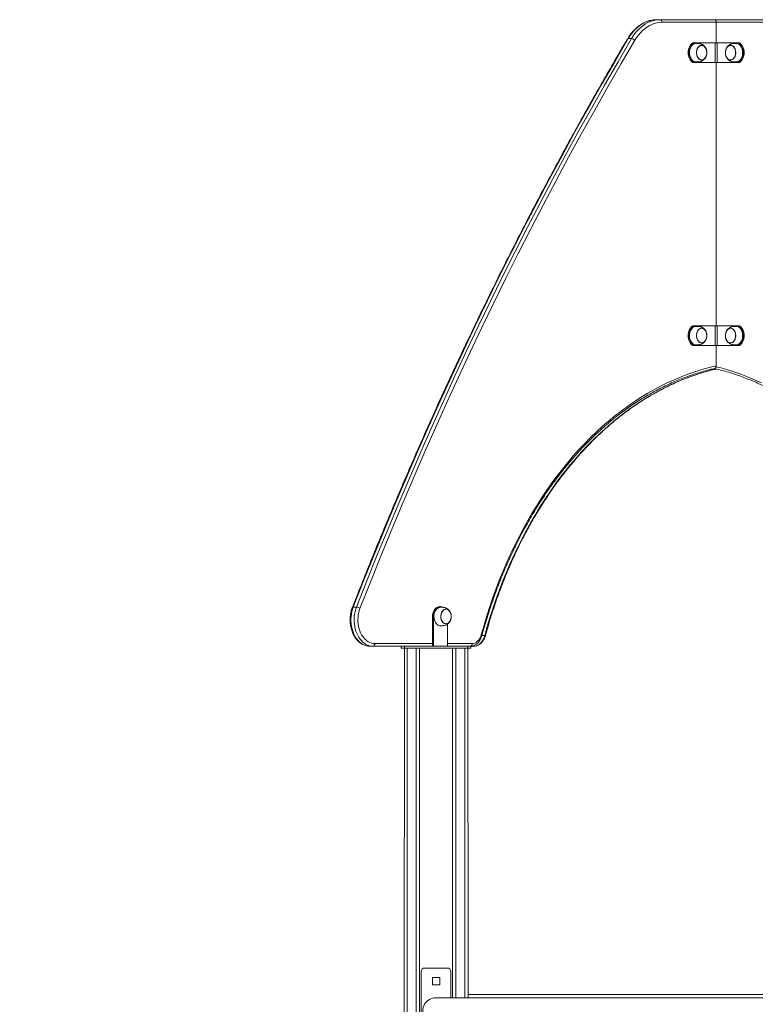
# Model space of a CAD drawing. Units: millimetres. Extents: x 2342 to 20776, y 9948 to 25570.
# Drawn here: x 11353 to 12469, y 23977 to 25470 of the extents above; entities that cross this region are included whole.
import ezdxf

# ---------------------------------------------------------------- set-up
doc = ezdxf.new("R2010")
doc.units = ezdxf.units.MM
doc.header["$PDSIZE"] = -1
doc.layers.get('0').update_dxf_attribs({"color": 1})
doc.layers.add('TIPTAP', color=6, linetype='Continuous')
doc.layers.add('TIPTAP_DIM', color=9, linetype='Continuous')
doc.dimstyles.new('0000000033060158', dxfattribs={"dimscale": 100, "dimtxt": 1, "dimasz": 1, "dimexe": 1, "dimexo": 1, "dimgap": 1, "dimtad": 1, "dimdec": 0, "dimtxsty": 'Standard', "dimblk": 'OBLIQUE', "dimcen": 2.5, "dimdle": 1, "dimadec": 0, "dimazin": 0, "dimtfac": 1, "dimtdec": 0, "dimtmove": 0, "dimatfit": 3, "dimldrblk": 'OBLIQUE', "dimfxl": 0, "dimarcsym": 0})

# ---------------------------------------------------------------- blocks, each defined once
blk = doc.blocks.new('LM217-1_front')
at = {"layer": 'TIPTAP', "lineweight": 15}
for p, q in [((1887, 3803), (1891.9, 3803)), ((1891.9, 3803), (1974, 3803)), ((1976.8, 3799), (1894.7, 3799)), ((1974, 3803), (1974.4, 3803)), ((1974.2, 3803), (1974.4, 3803)), ((1974.4, 3803), (1974.2, 3803)), ((1974.4, 3803), (2056.5, 3803)), ((1976.8, 3768), (1976.8, 3799)), ((2053.7, 3799), (1976.8, 3799)), ((1848.5, 3774.3), (1843.5, 3774.3)), ((1941.5, 3768), (1942.9, 3768)), ((1942.9, 3768), (1975.4, 3768)), ((1975.4, 3738), (1975.4, 3768)), ((1975.4, 3768), (1978.3, 3768)), ((1978.3, 3738), (1978.3, 3768)), ((1978.3, 3768), (2010.8, 3768)), ((2010.8, 3768), (2012.2, 3768)), ((1942.9, 3738), (1941.5, 3738)), ((1942.9, 3738), (1975.4, 3738)), ((1975.4, 3738), (1978.3, 3738)), ((1976.8, 3339), (1976.8, 3738)), ((1978.3, 3738), (2010.8, 3738)), ((2012.2, 3738), (2010.8, 3738)), ((1941.5, 3339), (1942.9, 3339)), ((1942.9, 3339), (1975.4, 3339)), ((1975.4, 3309), (1975.4, 3339)), ((1975.4, 3339), (1978.3, 3339)), ((1978.3, 3309), (1978.3, 3339)), ((1978.3, 3339), (2010.8, 3339)), ((2010.8, 3339), (2012.2, 3339)), ((1942.9, 3309), (1941.5, 3309)), ((1942.9, 3309), (1975.4, 3309)), ((1975.4, 3309), (1978.3, 3309)), ((1976.8, 3278.1), (1976.8, 3309)), ((1978.3, 3309), (2010.8, 3309)), ((2012.2, 3309), (2010.8, 3309)), ((1426.3, 2912.4), (1431.2, 2912.4)), ((1557.2, 2913), (1558.6, 2913)), ((1546.5, 2898), (1546.5, 2853)), ((1548, 2898), (1546.5, 2898)), ((1548, 2898), (1548, 2853)), ((1569.2, 2886.4), (1569.2, 2853)), ((1621.6, 2869.4), (1625.7, 2869)), ((1456, 2853), (1451, 2853)), ((1503.8, 2853), (1456, 2853)), ((1458.8, 2857), (1546.5, 2857)), ((1498.8, 2850), (1498.8, 2853)), ((1503.8, 2853), (1503.8, 2850)), ((1503.8, 2853), (1599.9, 2853)), ((1569.2, 2857), (1606.8, 2857)), ((1599.9, 2850), (1599.9, 2853)), ((1599.9, 2853), (1604.8, 2853)), ((1604.8, 2853), (1604.3, 2853)), ((1604.8, 2853), (1604.8, 2850)), ((1609.2, 2853), (1604.8, 2853)), ((1503.8, 2850), (1498.8, 2850)), ((1502.8, 50), (1503.8, 2850)), ((1503.8, 2850), (1599.9, 2850)), ((1507.9, 2850), (1507.9, 50)), ((1521.8, 50), (1521.8, 2850)), ((1526.8, 2850), (1526.8, 50)), ((1576.9, 2320), (1576.9, 2850)), ((1581.8, 2850), (1581.8, 2320)), ((1595.8, 2320), (1595.8, 2850)), ((1604.8, 2850), (1599.9, 2850)), ((1599.9, 2850), (1600.8, 2320)), ((1529.3, 2240), (1529.3, 2360)), ((1534.3, 2365), (1569.3, 2365)), ((1574.3, 2360), (1574.3, 2320)), ((1557.4, 2350.5), (1546.3, 2350.5)), ((1546.3, 2350.5), (1546.3, 2339.5)), ((1557.4, 2339.5), (1557.4, 2350.5)), ((1546.3, 2339.5), (1557.4, 2339.5)), ((2401.8, 2320), (1551.8, 2320)), ((2352.9, 2325), (1600.8, 2325))]:
    blk.add_line(p, q, dxfattribs=at)
at = {"layer": 'TIPTAP', "lineweight": 15, "flags": 128}
for points in [[(1887, 3803), (1883.1, 3802.8), (1879.4, 3802.3), (1875.6, 3801.4), (1871.9, 3800.1), (1868.3, 3798.5), (1864.7, 3796.6), (1861.3, 3794.3), (1857.9, 3791.7), (1854.7, 3788.8), (1851.7, 3785.5), (1848.8, 3782), (1846.1, 3778.3), (1843.5, 3774.3)], [(1848.5, 3774.3), (1851, 3778.3), (1853.7, 3782), (1856.6, 3785.5), (1859.7, 3788.8), (1862.9, 3791.7), (1866.2, 3794.3), (1869.7, 3796.6), (1873.2, 3798.5), (1876.9, 3800.1), (1880.6, 3801.4), (1884.3, 3802.3), (1888.1, 3802.8), (1891.9, 3803)], [(1894.7, 3799), (1890.8, 3798.8), (1886.9, 3798.2), (1883.1, 3797.2), (1879.3, 3795.8), (1875.6, 3794), (1872, 3791.8), (1868.5, 3789.3), (1865.1, 3786.4), (1861.9, 3783.2), (1858.9, 3779.7), (1856.1, 3775.8), (1853.5, 3771.7)], [(1843.5, 3774.3), (1823, 3739.2), (1802.7, 3703.9), (1782.6, 3668.4), (1762.7, 3632.7), (1743.1, 3596.7), (1723.6, 3560.5), (1704.4, 3524), (1685.3, 3487.4), (1666.5, 3450.5), (1647.9, 3413.4), (1629.5, 3376.1), (1611.3, 3338.6), (1593.4, 3300.8), (1575.7, 3262.9), (1558.2, 3224.7), (1540.9, 3186.4), (1523.8, 3147.8), (1507, 3109), (1490.4, 3070.1), (1474, 3030.9), (1457.9, 2991.6), (1442, 2952.1), (1426.3, 2912.4)], [(1431.2, 2912.4), (1446.9, 2952.1), (1462.8, 2991.6), (1479, 3030.9), (1495.3, 3070.1), (1511.9, 3109), (1528.8, 3147.8), (1545.8, 3186.4), (1563.1, 3224.7), (1580.6, 3262.9), (1598.3, 3300.8), (1616.3, 3338.6), (1634.5, 3376.1), (1652.8, 3413.4), (1671.4, 3450.5), (1690.3, 3487.4), (1709.3, 3524), (1728.6, 3560.5), (1748, 3596.7), (1767.7, 3632.7), (1787.6, 3668.4), (1807.7, 3703.9), (1828, 3739.2), (1848.5, 3774.3)], [(1853.5, 3771.7), (1833, 3736.7), (1812.7, 3701.4), (1792.6, 3665.9), (1772.8, 3630.2), (1753.1, 3594.3), (1733.6, 3558.1), (1714.4, 3521.7), (1695.4, 3485), (1676.6, 3448.2), (1658, 3411.1), (1639.6, 3373.8), (1621.5, 3336.3), (1603.5, 3298.6), (1585.8, 3260.7), (1568.3, 3222.5), (1551, 3184.2), (1534, 3145.7), (1517.2, 3107), (1500.6, 3068), (1484.2, 3028.9), (1468.1, 2989.6), (1452.2, 2950.1), (1436.5, 2910.4)], [(1941.5, 3768), (1940, 3766.9), (1938.6, 3765.5), (1937.4, 3763.9), (1936.4, 3762), (1935.5, 3759.9), (1934.9, 3757.7), (1934.5, 3755.4), (1934.4, 3753), (1934.5, 3750.6), (1934.9, 3748.3), (1935.5, 3746.1), (1936.4, 3744), (1937.4, 3742.1), (1938.6, 3740.5), (1940, 3739.1), (1941.5, 3738)], [(1942.9, 3768), (1941.4, 3766.9), (1940, 3765.5), (1938.8, 3763.9), (1937.8, 3762), (1936.9, 3759.9), (1936.3, 3757.7), (1936, 3755.4), (1935.8, 3753), (1936, 3750.6), (1936.3, 3748.3), (1936.9, 3746.1), (1937.8, 3744), (1938.8, 3742.1), (1940, 3740.5), (1941.4, 3739.1), (1942.9, 3738)], [(1946.4, 3739), (1945, 3739.1), (1943.5, 3739.6), (1942, 3740.5), (1940.6, 3741.7), (1939.4, 3743.1), (1938.4, 3744.9), (1937.6, 3746.8), (1937, 3748.9), (1936.6, 3751.1), (1936.5, 3753.3), (1936.7, 3755.6), (1937.1, 3757.7), (1937.8, 3759.8), (1938.7, 3761.7), (1939.8, 3763.3), (1941, 3764.7), (1942.4, 3765.8), (1943.9, 3766.5), (1945.5, 3766.9), (1946.4, 3767)], [(1955.4, 3764.2), (1956.8, 3763.9), (1958.2, 3763.2), (1959.4, 3762.2), (1960.5, 3760.9), (1961.4, 3759.4), (1962.1, 3757.7), (1962.6, 3755.8), (1962.8, 3753.8), (1962.8, 3751.8), (1962.5, 3749.8), (1962, 3747.9), (1961.2, 3746.2), (1960.3, 3744.8), (1959.2, 3743.5), (1957.9, 3742.6), (1956.5, 3742), (1955.1, 3741.8), (1953.7, 3741.9), (1952.3, 3742.4), (1951, 3743.2), (1949.9, 3744.4), (1948.9, 3745.8), (1948.1, 3747.4), (1947.5, 3749.3), (1947.1, 3751.2), (1947, 3753.2), (1947.2, 3755.2), (1947.6, 3757.1), (1948.2, 3758.9), (1949.1, 3760.5), (1950.1, 3761.9), (1951.3, 3763), (1952.6, 3763.7), (1954, 3764.1), (1955.4, 3764.2)], [(1950.5, 3762), (1949.4, 3760.8), (1948.5, 3759.2), (1947.8, 3757.5), (1947.4, 3755.7), (1947.2, 3753.7), (1947.2, 3751.7), (1947.5, 3749.8), (1948, 3748), (1948.8, 3746.3), (1949.7, 3744.9), (1950.8, 3743.7), (1952.1, 3742.8), (1953.4, 3742.2), (1954.8, 3742), (1956.2, 3742.1), (1957.5, 3742.6), (1958.8, 3743.4), (1959.9, 3744.6), (1960.9, 3746), (1961.7, 3747.6), (1962.3, 3749.4), (1962.6, 3751.3), (1962.7, 3753.3), (1962.5, 3755.2), (1962.1, 3757.1), (1961.5, 3758.9), (1960.7, 3760.4), (1959.6, 3761.8), (1958.4, 3762.8), (1957.1, 3763.5), (1955.8, 3763.9), (1954.4, 3764), (1953, 3763.7), (1951.7, 3763), (1950.5, 3762)], [(1954.4, 3742), (1955.8, 3742.1), (1957.2, 3742.5), (1958.5, 3743.2), (1959.7, 3744.3), (1960.7, 3745.6), (1961.5, 3747.2), (1962.2, 3748.9), (1962.6, 3750.8), (1962.7, 3752.8), (1962.6, 3754.8), (1962.3, 3756.7), (1961.7, 3758.5), (1960.9, 3760.1), (1959.9, 3761.5), (1958.7, 3762.6), (1957.5, 3763.4), (1956.1, 3763.9), (1954.7, 3764), (1953.3, 3763.8), (1952, 3763.2), (1950.8, 3762.3), (1949.7, 3761.1), (1948.7, 3759.6), (1948, 3758), (1947.5, 3756.1), (1947.2, 3754.2), (1947.2, 3752.2), (1947.4, 3750.3), (1947.9, 3748.4), (1948.5, 3746.7), (1949.4, 3745.2), (1950.5, 3743.9), (1951.7, 3743), (1953.1, 3742.3), (1954.4, 3742)], [(1998.8, 3741.8), (1997.4, 3742), (1996, 3742.5), (1994.7, 3743.4), (1993.6, 3744.6), (1992.6, 3746), (1991.8, 3747.7), (1991.2, 3749.5), (1990.9, 3751.5), (1990.9, 3753.5), (1991, 3755.5), (1991.5, 3757.4), (1992.2, 3759.2), (1993, 3760.7), (1994.1, 3762.1), (1995.3, 3763.1), (1996.7, 3763.8), (1998.1, 3764.2), (1999.5, 3764.2), (2000.9, 3763.8), (2002.2, 3763.1), (2003.4, 3762.1), (2004.5, 3760.7), (2005.4, 3759.2), (2006.1, 3757.4), (2006.5, 3755.5), (2006.7, 3753.5), (2006.6, 3751.5), (2006.3, 3749.5), (2005.7, 3747.7), (2005, 3746), (2004, 3744.6), (2002.8, 3743.4), (2001.6, 3742.5), (2000.2, 3742), (1998.8, 3741.8)], [(1998.8, 3764), (1998.2, 3764), (1996.8, 3763.6), (1995.5, 3763), (1994.3, 3762), (1993.2, 3760.7), (1992.3, 3759.2), (1991.7, 3757.4), (1991.2, 3755.6), (1991, 3753.6), (1991.1, 3751.6), (1991.3, 3749.7), (1991.9, 3747.9), (1992.6, 3746.2), (1993.6, 3744.8), (1994.7, 3743.6), (1996, 3742.7), (1997.3, 3742.2), (1998.7, 3742), (1998.8, 3741.8)], [(1998.8, 3764), (1997.4, 3763.8), (1996, 3763.3), (1994.8, 3762.4), (1993.7, 3761.3), (1992.7, 3759.9), (1991.9, 3758.2), (1991.4, 3756.4), (1991.1, 3754.5), (1991, 3752.5), (1991.2, 3750.6), (1991.6, 3748.7), (1992.3, 3746.9), (1993.1, 3745.4), (1994.2, 3744.1), (1995.4, 3743.1), (1996.7, 3742.4), (1998.1, 3742), (1999.5, 3742), (2000.8, 3742.4), (2002.1, 3743.1), (2003.3, 3744.1), (2004.4, 3745.4), (2005.3, 3746.9), (2005.9, 3748.7), (2006.4, 3750.6), (2006.5, 3752.5), (2006.5, 3754.5), (2006.2, 3756.4), (2005.6, 3758.2), (2004.9, 3759.9), (2003.9, 3761.3), (2002.8, 3762.4), (2001.5, 3763.3), (2000.2, 3763.8), (1998.8, 3764)], [(2007.3, 3767), (2008.1, 3767), (2009.6, 3766.6), (2011.1, 3765.9), (2012.5, 3764.8), (2013.8, 3763.5), (2014.9, 3761.9), (2015.8, 3760), (2016.5, 3758), (2017, 3755.8), (2017.1, 3753.6), (2017.1, 3751.3), (2016.8, 3749.1), (2016.2, 3747), (2015.4, 3745), (2014.4, 3743.3), (2013.2, 3741.8), (2011.9, 3740.6), (2010.4, 3739.7), (2008.8, 3739.2), (2007.3, 3739)], [(2010.8, 3738), (2012.3, 3739.1), (2013.7, 3740.5), (2014.9, 3742.1), (2015.9, 3744), (2016.8, 3746.1), (2017.4, 3748.3), (2017.7, 3750.6), (2017.9, 3753), (2017.7, 3755.4), (2017.4, 3757.7), (2016.8, 3759.9), (2015.9, 3762), (2014.9, 3763.9), (2013.7, 3765.5), (2012.3, 3766.9), (2010.8, 3768)], [(2012.2, 3738), (2013.7, 3739.1), (2015.1, 3740.5), (2016.3, 3742.1), (2017.3, 3744), (2018.2, 3746.1), (2018.8, 3748.3), (2019.2, 3750.6), (2019.3, 3753), (2019.2, 3755.4), (2018.8, 3757.7), (2018.2, 3759.9), (2017.3, 3762), (2016.3, 3763.9), (2015.1, 3765.5), (2013.7, 3766.9), (2012.2, 3768)], [(1941.5, 3339), (1940, 3337.9), (1938.6, 3336.5), (1937.4, 3334.9), (1936.4, 3333), (1935.5, 3330.9), (1934.9, 3328.7), (1934.5, 3326.4), (1934.4, 3324), (1934.5, 3321.6), (1934.9, 3319.3), (1935.5, 3317.1), (1936.4, 3315), (1937.4, 3313.1), (1938.6, 3311.5), (1940, 3310.1), (1941.5, 3309)], [(1942.9, 3339), (1941.4, 3337.9), (1940, 3336.5), (1938.8, 3334.9), (1937.8, 3333), (1936.9, 3330.9), (1936.3, 3328.7), (1936, 3326.4), (1935.8, 3324), (1936, 3321.6), (1936.3, 3319.3), (1936.9, 3317.1), (1937.8, 3315), (1938.8, 3313.1), (1940, 3311.5), (1941.4, 3310.1), (1942.9, 3309)], [(1946.4, 3310), (1945.6, 3310.1), (1944, 3310.4), (1942.5, 3311.2), (1941.1, 3312.2), (1939.8, 3313.6), (1938.7, 3315.3), (1937.8, 3317.1), (1937.2, 3319.2), (1936.7, 3321.3), (1936.5, 3323.6), (1936.6, 3325.8), (1937, 3328), (1937.5, 3330.1), (1938.4, 3332.1), (1939.4, 3333.8), (1940.6, 3335.3), (1941.9, 3336.5), (1943.4, 3337.3), (1945, 3337.8), (1946.4, 3338)], [(1958, 3313.7), (1956.6, 3313.1), (1955.2, 3312.8), (1953.8, 3312.9), (1952.4, 3313.4), (1951.1, 3314.2), (1949.9, 3315.3), (1948.9, 3316.7), (1948.1, 3318.4), (1947.5, 3320.2), (1947.1, 3322.1), (1947, 3324.1), (1947.2, 3326.1), (1947.5, 3328), (1948.2, 3329.8), (1949, 3331.5), (1950.1, 3332.8), (1951.3, 3333.9), (1952.6, 3334.7), (1954, 3335.1), (1955.4, 3335.2), (1956.8, 3334.9), (1958.1, 3334.3), (1959.4, 3333.3), (1960.5, 3332), (1961.4, 3330.5), (1962.1, 3328.7), (1962.6, 3326.9), (1962.8, 3324.9), (1962.8, 3322.9), (1962.5, 3320.9), (1962, 3319), (1961.3, 3317.3), (1960.3, 3315.8), (1959.2, 3314.6), (1958, 3313.7)], [(1952, 3334.2), (1950.7, 3333.2), (1949.6, 3332), (1948.7, 3330.6), (1948, 3328.9), (1947.5, 3327), (1947.2, 3325.1), (1947.2, 3323.1), (1947.4, 3321.2), (1947.9, 3319.3), (1948.6, 3317.6), (1949.5, 3316.1), (1950.6, 3314.9), (1951.8, 3313.9), (1953.1, 3313.3), (1954.5, 3313), (1955.9, 3313.1), (1957.3, 3313.5), (1958.5, 3314.3), (1959.7, 3315.3), (1960.7, 3316.7), (1961.6, 3318.3), (1962.2, 3320), (1962.6, 3321.9), (1962.7, 3323.9), (1962.6, 3325.8), (1962.2, 3327.8), (1961.6, 3329.5), (1960.8, 3331.1), (1959.8, 3332.5), (1958.7, 3333.6), (1957.4, 3334.4), (1956.1, 3334.9), (1954.7, 3335), (1953.3, 3334.7), (1952, 3334.2)], [(1961.7, 3318.7), (1962.3, 3320.5), (1962.6, 3322.4), (1962.7, 3324.4), (1962.5, 3326.3), (1962.1, 3328.2), (1961.5, 3330), (1960.6, 3331.5), (1959.6, 3332.8), (1958.4, 3333.9), (1957.1, 3334.6), (1955.7, 3334.9), (1954.9, 3335)], [(1998.8, 3312.8), (1997.4, 3313), (1996, 3313.5), (1994.7, 3314.4), (1993.6, 3315.6), (1992.6, 3317), (1991.8, 3318.7), (1991.2, 3320.5), (1990.9, 3322.5), (1990.9, 3324.5), (1991, 3326.5), (1991.5, 3328.4), (1992.2, 3330.2), (1993, 3331.7), (1994.1, 3333.1), (1995.3, 3334.1), (1996.7, 3334.8), (1998.1, 3335.2), (1999.5, 3335.2), (2000.9, 3334.8), (2002.2, 3334.1), (2003.4, 3333.1), (2004.5, 3331.7), (2005.4, 3330.2), (2006.1, 3328.4), (2006.5, 3326.5), (2006.7, 3324.5), (2006.6, 3322.5), (2006.3, 3320.5), (2005.7, 3318.7), (2005, 3317), (2004, 3315.6), (2002.8, 3314.4), (2001.6, 3313.5), (2000.2, 3313), (1998.8, 3312.8)], [(1998.8, 3335), (1998.2, 3335), (1996.8, 3334.6), (1995.5, 3334), (1994.3, 3333), (1993.2, 3331.7), (1992.3, 3330.2), (1991.7, 3328.4), (1991.2, 3326.6), (1991, 3324.6), (1991.1, 3322.6), (1991.3, 3320.7), (1991.9, 3318.9), (1992.6, 3317.2), (1993.6, 3315.8), (1994.7, 3314.6), (1996, 3313.7), (1997.3, 3313.2), (1998.7, 3313), (1998.8, 3312.8)], [(1998.8, 3335), (1997.4, 3334.8), (1996, 3334.3), (1994.8, 3333.4), (1993.7, 3332.3), (1992.7, 3330.9), (1991.9, 3329.2), (1991.4, 3327.4), (1991.1, 3325.5), (1991, 3323.5), (1991.2, 3321.6), (1991.6, 3319.7), (1992.3, 3317.9), (1993.1, 3316.4), (1994.2, 3315.1), (1995.4, 3314.1), (1996.7, 3313.4), (1998.1, 3313), (1999.5, 3313), (2000.8, 3313.4), (2002.1, 3314.1), (2003.3, 3315.1), (2004.4, 3316.4), (2005.3, 3317.9), (2005.9, 3319.7), (2006.4, 3321.6), (2006.5, 3323.5), (2006.5, 3325.5), (2006.2, 3327.4), (2005.6, 3329.2), (2004.9, 3330.9), (2003.9, 3332.3), (2002.8, 3333.4), (2001.5, 3334.3), (2000.2, 3334.8), (1998.8, 3335)], [(2007.3, 3338), (2008.1, 3338), (2009.6, 3337.6), (2011.1, 3336.9), (2012.5, 3335.8), (2013.8, 3334.5), (2014.9, 3332.9), (2015.8, 3331), (2016.5, 3329), (2017, 3326.8), (2017.1, 3324.6), (2017.1, 3322.3), (2016.8, 3320.1), (2016.2, 3318), (2015.4, 3316), (2014.4, 3314.3), (2013.2, 3312.8), (2011.9, 3311.6), (2010.4, 3310.7), (2008.8, 3310.2), (2007.3, 3310)], [(2010.8, 3309), (2012.3, 3310.1), (2013.7, 3311.5), (2014.9, 3313.1), (2015.9, 3315), (2016.8, 3317.1), (2017.4, 3319.3), (2017.7, 3321.6), (2017.9, 3324), (2017.7, 3326.4), (2017.4, 3328.7), (2016.8, 3330.9), (2015.9, 3333), (2014.9, 3334.9), (2013.7, 3336.5), (2012.3, 3337.9), (2010.8, 3339)], [(2012.2, 3309), (2013.7, 3310.1), (2015.1, 3311.5), (2016.3, 3313.1), (2017.3, 3315), (2018.2, 3317.1), (2018.8, 3319.3), (2019.2, 3321.6), (2019.3, 3324), (2019.2, 3326.4), (2018.8, 3328.7), (2018.2, 3330.9), (2017.3, 3333), (2016.3, 3334.9), (2015.1, 3336.5), (2013.7, 3337.9), (2012.2, 3339)], [(1620.6, 2870.4), (1624.7, 2884.8), (1628.9, 2898.9), (1633.5, 2913), (1638.2, 2926.8), (1643.2, 2940.6), (1648.4, 2954.1), (1653.9, 2967.5), (1659.5, 2980.6), (1665.4, 2993.6), (1671.5, 3006.4), (1677.8, 3019), (1684.4, 3031.3), (1691.1, 3043.4), (1698, 3055.4), (1705.1, 3067), (1712.5, 3078.4), (1720, 3089.6), (1727.7, 3100.5), (1735.5, 3111.2), (1743.6, 3121.6), (1751.8, 3131.7), (1760.2, 3141.6), (1768.8, 3151.1), (1777.5, 3160.4), (1786.4, 3169.3), (1795.4, 3178), (1804.5, 3186.4), (1813.8, 3194.4), (1823.3, 3202.2), (1832.8, 3209.6), (1842.5, 3216.7), (1852.3, 3223.5), (1862.2, 3229.9), (1872.2, 3236), (1882.3, 3241.8), (1892.5, 3247.2), (1902.8, 3252.3), (1913.2, 3257), (1923.6, 3261.4), (1934.2, 3265.5), (1944.8, 3269.2), (1955.4, 3272.5), (1966.1, 3275.4), (1976.8, 3278.1)], [(1625.7, 2869), (1629.7, 2883.2), (1634, 2897.3), (1638.5, 2911.2), (1643.2, 2925), (1648.2, 2938.6), (1653.3, 2952.1), (1658.7, 2965.3), (1664.4, 2978.4), (1670.2, 2991.3), (1676.3, 3004), (1682.5, 3016.5), (1689, 3028.7), (1695.7, 3040.8), (1702.6, 3052.6), (1709.6, 3064.2), (1716.9, 3075.6), (1724.4, 3086.7), (1732, 3097.5), (1739.8, 3108.1), (1747.8, 3118.4), (1756, 3128.5), (1764.3, 3138.2), (1772.8, 3147.7), (1781.4, 3156.9), (1790.2, 3165.9), (1799.2, 3174.5), (1808.3, 3182.8), (1817.5, 3190.8), (1826.9, 3198.5), (1836.4, 3205.9), (1846, 3212.9), (1855.7, 3219.7), (1865.5, 3226.1), (1875.5, 3232.1), (1885.5, 3237.9), (1895.6, 3243.3), (1905.8, 3248.3), (1916.1, 3253.1), (1926.5, 3257.4), (1937, 3261.5), (1947.5, 3265.1), (1958, 3268.4), (1968.7, 3271.4), (1976.9, 3273.3)], [(1976.7, 3276.8), (1982.3, 3275.4), (1993, 3272.5), (2003.6, 3269.2), (2014.2, 3265.5), (2024.7, 3261.4), (2035.2, 3257), (2045.6, 3252.3)], [(1426.3, 2912.4), (1425.1, 2909), (1424.1, 2905.5), (1423.4, 2901.8), (1423, 2898.1), (1422.7, 2894.3), (1422.8, 2890.6), (1423.1, 2886.8), (1423.6, 2883.1), (1424.4, 2879.5), (1425.4, 2876), (1426.7, 2872.7), (1428.1, 2869.5), (1429.8, 2866.6), (1431.6, 2863.9), (1433.7, 2861.4), (1435.8, 2859.2), (1438.2, 2857.4), (1440.6, 2855.8), (1443.1, 2854.6), (1445.7, 2853.7), (1448.4, 2853.2), (1451, 2853)], [(1426.3, 2912.4), (1425.8, 2912.3), (1425.4, 2912.2), (1425.1, 2912), (1425, 2911.9)], [(1456, 2853), (1453.3, 2853.2), (1450.7, 2853.7), (1448.1, 2854.6), (1445.5, 2855.8), (1443.1, 2857.4), (1440.8, 2859.2), (1438.6, 2861.4), (1436.6, 2863.9), (1434.7, 2866.6), (1433.1, 2869.5), (1431.6, 2872.7), (1430.4, 2876), (1429.3, 2879.5), (1428.6, 2883.1), (1428, 2886.8), (1427.7, 2890.6), (1427.7, 2894.3), (1427.9, 2898.1), (1428.4, 2901.8), (1429.1, 2905.5), (1430, 2909), (1431.2, 2912.4)], [(1546.5, 2898), (1546.7, 2900.3), (1547.1, 2902.6), (1547.7, 2904.8), (1548.6, 2906.8), (1549.7, 2908.6), (1550.9, 2910.1), (1552.3, 2911.4), (1553.9, 2912.3), (1555.5, 2912.8), (1557.2, 2913)], [(1558.6, 2913), (1556.9, 2912.8), (1555.3, 2912.3), (1553.8, 2911.4), (1552.3, 2910.1), (1551.1, 2908.6), (1550, 2906.8), (1549.1, 2904.8), (1548.5, 2902.6), (1548.1, 2900.3), (1548, 2898)], [(1558.6, 2884), (1557.8, 2884), (1556.2, 2884.4), (1554.7, 2885.1), (1553.3, 2886.2), (1552, 2887.5), (1550.9, 2889.1), (1550, 2891), (1549.3, 2893), (1548.9, 2895.2), (1548.7, 2897.4), (1548.7, 2899.7), (1549.1, 2901.9), (1549.6, 2904), (1550.4, 2906), (1551.4, 2907.7), (1552.6, 2909.2), (1554, 2910.4), (1555.4, 2911.3), (1557, 2911.8), (1558.6, 2912)], [(1436.5, 2910.4), (1435.4, 2907.2), (1434.5, 2903.9), (1433.9, 2900.5), (1433.5, 2896.9), (1433.3, 2893.4), (1433.4, 2889.8), (1433.8, 2886.3), (1434.4, 2882.9), (1435.2, 2879.5), (1436.3, 2876.3), (1437.5, 2873.2), (1439, 2870.3), (1440.7, 2867.7), (1442.6, 2865.3), (1444.6, 2863.1), (1446.7, 2861.3), (1449, 2859.8), (1451.4, 2858.6), (1453.8, 2857.7), (1456.3, 2857.2), (1458.8, 2857)], [(1567.1, 2909.2), (1568.5, 2909), (1569.8, 2908.5), (1571.1, 2907.6), (1572.3, 2906.4), (1573.2, 2905), (1574, 2903.3), (1574.6, 2901.5), (1574.9, 2899.5), (1575, 2897.5), (1574.8, 2895.5), (1574.3, 2893.6), (1573.7, 2891.8), (1572.8, 2890.3), (1571.7, 2888.9), (1570.5, 2887.9), (1569.2, 2887.2), (1567.8, 2886.8), (1566.3, 2886.8), (1564.9, 2887.2), (1563.6, 2887.9), (1562.4, 2888.9), (1561.3, 2890.3), (1560.4, 2891.8), (1559.8, 2893.6), (1559.3, 2895.5), (1559.1, 2897.5), (1559.2, 2899.5), (1559.5, 2901.5), (1560.1, 2903.3), (1560.9, 2905), (1561.8, 2906.4), (1563, 2907.6), (1564.3, 2908.5), (1565.6, 2909), (1567.1, 2909.2)], [(1562.2, 2906.6), (1561.2, 2905.2), (1560.4, 2903.6), (1559.8, 2901.9), (1559.4, 2900), (1559.3, 2898), (1559.4, 2896), (1559.8, 2894.1), (1560.4, 2892.4), (1561.2, 2890.8), (1562.2, 2889.4), (1563.4, 2888.3), (1564.6, 2887.5), (1566, 2887.1), (1567.4, 2887), (1568.8, 2887.3), (1570.1, 2887.9), (1571.3, 2888.8), (1572.4, 2890), (1573.3, 2891.5), (1574.1, 2893.2), (1574.5, 2895.1), (1574.8, 2897), (1574.8, 2899), (1574.6, 2900.9), (1574.1, 2902.8), (1573.3, 2904.5), (1572.4, 2905.9), (1571.3, 2907.2), (1570.1, 2908.1), (1568.8, 2908.7), (1567.4, 2909), (1566, 2908.9), (1564.7, 2908.5), (1563.4, 2907.7), (1562.2, 2906.6)], [(1567.1, 2887), (1568.4, 2887.2), (1569.8, 2887.7), (1571, 2888.6), (1572.2, 2889.7), (1573.1, 2891.1), (1573.9, 2892.8), (1574.5, 2894.6), (1574.8, 2896.5), (1574.8, 2898.5), (1574.6, 2900.4), (1574.2, 2902.3), (1573.5, 2904.1), (1572.7, 2905.6), (1571.6, 2906.9), (1570.4, 2907.9), (1569.1, 2908.6), (1567.8, 2909), (1566.4, 2909), (1565, 2908.6), (1563.7, 2907.9), (1562.5, 2906.9), (1561.4, 2905.6), (1560.6, 2904.1), (1559.9, 2902.3), (1559.5, 2900.4), (1559.3, 2898.5), (1559.3, 2896.5), (1559.7, 2894.6), (1560.2, 2892.8), (1561, 2891.1), (1561.9, 2889.7), (1563.1, 2888.6), (1564.3, 2887.7), (1565.7, 2887.2), (1567.1, 2887)], [(1606.8, 2857), (1608.7, 2857.2), (1610.7, 2857.7), (1612.6, 2858.7), (1614.3, 2859.9), (1616, 2861.5), (1617.4, 2863.4), (1618.7, 2865.5), (1619.8, 2867.9), (1620.6, 2870.4)], [(1609.2, 2853), (1611.4, 2853.2), (1613.4, 2853.7), (1615.5, 2854.6), (1617.4, 2855.8), (1619.2, 2857.4), (1620.9, 2859.2), (1622.4, 2861.3), (1623.7, 2863.7), (1624.8, 2866.3), (1625.7, 2869)], [(1621.6, 2869.4), (1621.6, 2869.4), (1621.6, 2869.6), (1621.4, 2869.9), (1621.1, 2870.2), (1620.6, 2870.4)], [(1625.7, 2869), (1626.2, 2869), (1626.6, 2869.1), (1626.9, 2869.2), (1626.9, 2869.4)]]:
    blk.add_lwpolyline(points, dxfattribs=at)
at = {"layer": 'TIPTAP', "lineweight": 15}
for centre, radius, start, end in [((1891.2, 3799.5), 3.57, 351.9524, 78.5803), ((1973.3, 3799.5), 3.57, 351.9489, 78.5793), ((1843.3, 3772.9), 1.35, 81.8175, 143.3963), ((1847.8, 3766.8), 7.48, 40.8057, 84.916), ((1954.2, 3320.9), 7.89, 275.6548, 344.0152), ((1430.6, 2902.5), 9.86, 53.3137, 86.5733), ((1558.5, 2905), 8.02, 61.1513, 89.5036), ((1455.3, 2856.5), 3.57, 281.4207, 8.0511), ((1603.2, 2856.5), 3.57, 281.4232, 8.0487), ((1534.3, 2360), 5, 90, 180), ((1569.3, 2360), 5, 0, 90), ((1551.8, 2300), 20, 89.9441, 270.056)]:
    blk.add_arc(centre, radius, start, end, dxfattribs=at)
for points, knots in [([(1887, 3803), (1886.3, 3803), (1884.4, 3803), (1881.3, 3802.7), (1877.7, 3802), (1874.1, 3801.1), (1870.6, 3799.8), (1867.1, 3798.2), (1863.8, 3796.4), (1860.5, 3794.2), (1857.3, 3791.8), (1854.2, 3789), (1851.3, 3786.1), (1848.5, 3782.8), (1845.8, 3779.3), (1843.8, 3776.3), (1842.6, 3774.4), (1842.2, 3773.7)], [0, 0, 0, 0, 0.038934, 0.109324, 0.179736, 0.250223, 0.320842, 0.391639, 0.462634, 0.533846, 0.605263, 0.676871, 0.748643, 0.820552, 0.892568, 0.964664, 1, 1, 1, 1]), ([(1842.2, 3773.7), (1838.9, 3768.1), (1829.3, 3751.8), (1813.6, 3724.7), (1795.1, 3692.3), (1776.7, 3659.6), (1758.5, 3626.8), (1740.5, 3593.8), (1722.7, 3560.6), (1705, 3527.3), (1687.5, 3493.7), (1670.2, 3459.9), (1653.1, 3426), (1636.2, 3391.9), (1619.4, 3357.6), (1602.9, 3323.1), (1586.5, 3288.4), (1570.3, 3253.6), (1554.3, 3218.6), (1538.5, 3183.4), (1522.8, 3148), (1507.4, 3112.5), (1492.2, 3076.9), (1477.1, 3041), (1462.2, 3005), (1447.6, 2968.9), (1435.2, 2937.8), (1427.7, 2918.8), (1425, 2911.9)], [0, 0, 0, 0, 0.020978, 0.06083, 0.100681, 0.140533, 0.180385, 0.220237, 0.260089, 0.29994, 0.339792, 0.379644, 0.419496, 0.459348, 0.4992, 0.539052, 0.578903, 0.618755, 0.658607, 0.698459, 0.738311, 0.778163, 0.818014, 0.857866, 0.897718, 0.93757, 0.977422, 1, 1, 1, 1]), ([(1961.6, 3759.1), (1961.3, 3759.7), (1960.7, 3760.8), (1959.6, 3762.3), (1958.3, 3763.7), (1956.9, 3764.8), (1955.3, 3765.7), (1953.7, 3766.4), (1952, 3766.8), (1950.5, 3767), (1949.1, 3767), (1948, 3767), (1947.1, 3767), (1946.7, 3767), (1946.4, 3767)], [0, 0, 0, 0, 0.103609, 0.196352, 0.290748, 0.385181, 0.47905, 0.571207, 0.659413, 0.740174, 0.81158, 0.876761, 0.942137, 1, 1, 1, 1]), ([(2007.3, 3767), (2007, 3767), (2006.5, 3767), (2005.6, 3767), (2004.4, 3767), (2003, 3767), (2001.4, 3766.7), (1999.7, 3766.3), (1998, 3765.5), (1996.5, 3764.5), (1995, 3763.3), (1993.7, 3761.9), (1992.8, 3760.4), (1992.3, 3759.5), (1992.1, 3759.1)], [0, 0, 0, 0, 0.067537, 0.130523, 0.198178, 0.269671, 0.350125, 0.444469, 0.539846, 0.637385, 0.73553, 0.834009, 0.933013, 1, 1, 1, 1]), ([(1946.4, 3739), (1946.7, 3739), (1947.2, 3739), (1948.1, 3739), (1949.3, 3739), (1950.7, 3739), (1952.3, 3739.3), (1954, 3739.7), (1955.7, 3740.5), (1957.2, 3741.5), (1958.7, 3742.7), (1960, 3744.1), (1960.9, 3745.6), (1961.4, 3746.5), (1961.6, 3746.9)], [0, 0, 0, 0, 0.0675374, 0.1305234, 0.1981783, 0.2696592, 0.3501142, 0.4444612, 0.539839, 0.6373817, 0.7355174, 0.8339969, 0.9330182, 1, 1, 1, 1]), ([(1992.1, 3746.9), (1992.4, 3746.3), (1993, 3745.2), (1994.1, 3743.7), (1995.4, 3742.3), (1996.8, 3741.2), (1998.4, 3740.3), (2000, 3739.6), (2001.7, 3739.2), (2003.2, 3739), (2004.6, 3739), (2005.7, 3739), (2006.6, 3739), (2007, 3739), (2007.3, 3739)], [0, 0, 0, 0, 0.103625, 0.196357, 0.290744, 0.385186, 0.479053, 0.571203, 0.659408, 0.740169, 0.811572, 0.876753, 0.942137, 1, 1, 1, 1]), ([(1961.6, 3330.1), (1961.3, 3330.7), (1960.7, 3331.8), (1959.6, 3333.3), (1958.3, 3334.7), (1956.9, 3335.8), (1955.3, 3336.7), (1953.7, 3337.4), (1952, 3337.8), (1950.5, 3338), (1949.1, 3338), (1948, 3338), (1947.1, 3338), (1946.7, 3338), (1946.4, 3338)], [0, 0, 0, 0, 0.1036195, 0.1963521, 0.2907477, 0.3851804, 0.479048, 0.5712096, 0.6594153, 0.7401763, 0.8115806, 0.8767617, 0.9421371, 1, 1, 1, 1]), ([(2007.3, 3338), (2007, 3338), (2006.5, 3338), (2005.6, 3338), (2004.4, 3338), (2003, 3338), (2001.4, 3337.7), (1999.7, 3337.3), (1998, 3336.5), (1996.5, 3335.5), (1995, 3334.3), (1993.7, 3332.9), (1992.8, 3331.4), (1992.3, 3330.5), (1992.1, 3330.1)], [0, 0, 0, 0, 0.067537, 0.130522, 0.198176, 0.269668, 0.350122, 0.444465, 0.539846, 0.637378, 0.735522, 0.834, 0.933013, 1, 1, 1, 1]), ([(1946.4, 3310), (1946.7, 3310), (1947.2, 3310), (1948.1, 3310), (1949.3, 3310), (1950.7, 3310), (1952.3, 3310.3), (1954, 3310.7), (1955.7, 3311.5), (1957.2, 3312.5), (1958.7, 3313.7), (1960, 3315.1), (1960.9, 3316.6), (1961.4, 3317.5), (1961.6, 3317.9)], [0, 0, 0, 0, 0.067538, 0.130524, 0.19818, 0.269661, 0.350117, 0.444461, 0.53984, 0.637389, 0.735526, 0.834006, 0.933018, 1, 1, 1, 1]), ([(1992.1, 3317.9), (1992.4, 3317.3), (1993, 3316.2), (1994.1, 3314.7), (1995.4, 3313.3), (1996.8, 3312.2), (1998.4, 3311.3), (2000, 3310.6), (2001.7, 3310.2), (2003.2, 3310), (2004.6, 3310), (2005.7, 3310), (2006.6, 3310), (2007, 3310), (2007.3, 3310)], [0, 0, 0, 0, 0.103615, 0.196357, 0.290744, 0.385187, 0.479054, 0.5712, 0.659406, 0.740167, 0.811572, 0.876753, 0.942137, 1, 1, 1, 1]), ([(1621.6, 2869.4), (1622.3, 2871.7), (1624.1, 2878.5), (1627.4, 2889.6), (1631.4, 2902.7), (1635.7, 2915.6), (1640.1, 2928.4), (1644.8, 2941.1), (1649.7, 2953.6), (1654.7, 2965.9), (1659.9, 2978.1), (1665.4, 2990.2), (1671, 3002), (1676.8, 3013.7), (1682.7, 3025.2), (1688.9, 3036.5), (1695.2, 3047.6), (1701.7, 3058.5), (1708.4, 3069.2), (1715.2, 3079.7), (1722.2, 3089.9), (1729.3, 3100), (1736.6, 3109.8), (1744.1, 3119.4), (1751.7, 3128.7), (1759.4, 3137.9), (1767.3, 3146.7), (1775.3, 3155.3), (1783.5, 3163.7), (1791.8, 3171.8), (1800.2, 3179.7), (1808.7, 3187.2), (1817.3, 3194.6), (1826.1, 3201.6), (1834.9, 3208.4), (1843.9, 3214.8), (1853, 3221.1), (1862.1, 3227), (1871.4, 3232.6), (1880.7, 3237.9), (1890.1, 3243), (1899.6, 3247.7), (1909.1, 3252.2), (1918.8, 3256.3), (1928.5, 3260.2), (1938.2, 3263.7), (1948, 3267), (1957.9, 3269.9), (1966.7, 3272.2), (1972.2, 3273.5), (1974.5, 3274)], [0, 0, 0, 0, 0.01113, 0.032303, 0.053475, 0.074647, 0.095819, 0.116991, 0.138163, 0.159334, 0.180506, 0.201677, 0.222848, 0.244018, 0.265189, 0.28636, 0.307531, 0.328702, 0.349874, 0.371045, 0.392216, 0.413388, 0.434561, 0.455734, 0.476907, 0.498082, 0.519257, 0.540434, 0.561611, 0.58279, 0.60397, 0.625152, 0.646336, 0.667521, 0.688709, 0.709899, 0.731091, 0.752286, 0.773484, 0.794684, 0.815888, 0.837095, 0.858305, 0.879518, 0.900734, 0.921954, 0.943177, 0.964403, 0.985632, 1, 1, 1, 1]), ([(1626.9, 2869.4), (1627.6, 2871.7), (1629.5, 2878.5), (1632.7, 2889.6), (1636.7, 2902.7), (1641, 2915.6), (1645.5, 2928.4), (1650.1, 2941.1), (1655, 2953.6), (1660, 2965.9), (1665.2, 2978.1), (1670.7, 2990.2), (1676.3, 3002), (1682.1, 3013.7), (1688, 3025.2), (1694.2, 3036.5), (1700.5, 3047.6), (1707, 3058.5), (1713.7, 3069.2), (1720.5, 3079.7), (1727.5, 3089.9), (1734.6, 3100), (1741.9, 3109.8), (1749.4, 3119.4), (1757, 3128.7), (1764.7, 3137.9), (1772.6, 3146.7), (1780.6, 3155.3), (1788.8, 3163.7), (1797.1, 3171.8), (1805.5, 3179.7), (1814, 3187.2), (1822.6, 3194.6), (1831.4, 3201.6), (1840.2, 3208.4), (1849.2, 3214.8), (1858.3, 3221.1), (1867.4, 3227), (1876.7, 3232.6), (1886, 3237.9), (1895.4, 3243), (1904.9, 3247.7), (1914.4, 3252.2), (1924.1, 3256.3), (1933.8, 3260.2), (1943.5, 3263.7), (1953.3, 3267), (1963.2, 3269.9), (1971, 3272), (1975.6, 3273.1), (1976.9, 3273.3)], [0, 0, 0, 0, 0.011199, 0.032502, 0.053805, 0.075109, 0.096411, 0.117714, 0.139017, 0.160319, 0.181621, 0.202923, 0.224225, 0.245527, 0.266828, 0.28813, 0.309432, 0.330734, 0.352036, 0.373338, 0.394641, 0.415943, 0.437247, 0.45855, 0.479855, 0.50116, 0.522467, 0.543774, 0.565082, 0.586392, 0.607703, 0.629016, 0.65033, 0.671647, 0.692966, 0.714287, 0.73561, 0.756936, 0.778265, 0.799596, 0.820931, 0.842269, 0.86361, 0.884954, 0.906301, 0.927652, 0.949006, 0.970364, 0.991724, 1, 1, 1, 1]), ([(1976.8, 3278.1), (1976.8, 3277.6), (1976.8, 3276.7), (1976.3, 3275.4), (1975.5, 3274.5), (1974.9, 3274.1), (1974.5, 3274.1), (1974.5, 3274)], [0, 0, 0, 0, 0.2420703, 0.484228, 0.7249693, 0.9628148, 1, 1, 1, 1]), ([(1974.5, 3274), (1974.6, 3273.9), (1978.5, 3273), (1985.8, 3271.2), (1995.7, 3268.4), (2005.5, 3265.3), (2015.3, 3261.9), (2025, 3258.2), (2034.7, 3254.2), (2044.3, 3249.9), (2053.8, 3245.3), (2063.2, 3240.4), (2072.6, 3235.2), (2081.9, 3229.7), (2091.1, 3223.9), (2100.2, 3217.8), (2109.2, 3211.5), (2118.1, 3204.8), (2126.9, 3197.9), (2135.6, 3190.7), (2144.2, 3183.3), (2152.7, 3175.6), (2161, 3167.6), (2169.2, 3159.3), (2177.3, 3150.8), (2185.3, 3142.1), (2193.1, 3133.1), (2200.7, 3123.8), (2208.3, 3114.4), (2215.6, 3104.6), (2222.9, 3094.7), (2229.9, 3084.5), (2236.8, 3074.2), (2243.6, 3063.6), (2250.2, 3052.7), (2256.6, 3041.7), (2262.8, 3030.5), (2268.9, 3019.1), (2274.7, 3007.5), (2280.4, 2995.8), (2285.9, 2983.8), (2291.3, 2971.7), (2296.4, 2959.4), (2301.3, 2947), (2306.1, 2934.4), (2310.6, 2921.6), (2315, 2908.8), (2319.1, 2895.8), (2323.1, 2882.6), (2325.5, 2873.8), (2326.8, 2869.4)], [0, 0, 0, 0, 0.004191, 0.025427, 0.046661, 0.067892, 0.089121, 0.110346, 0.131568, 0.152787, 0.174003, 0.195216, 0.216426, 0.237632, 0.258836, 0.280036, 0.301234, 0.322429, 0.343622, 0.364812, 0.386, 0.407187, 0.428371, 0.449554, 0.470735, 0.491914, 0.513093, 0.53427, 0.555446, 0.576622, 0.597796, 0.61897, 0.640144, 0.661317, 0.68249, 0.703663, 0.724835, 0.746007, 0.767179, 0.788351, 0.809523, 0.830695, 0.851867, 0.873039, 0.894211, 0.915383, 0.936556, 0.957729, 0.978901, 1, 1, 1, 1]), ([(1425, 2911.9), (1424.8, 2911.3), (1424.2, 2909.7), (1423.3, 2906.9), (1422.5, 2903.5), (1422, 2900), (1421.6, 2896.5), (1421.5, 2892.9), (1421.6, 2889.3), (1422, 2885.8), (1422.6, 2882.3), (1423.4, 2878.9), (1424.4, 2875.6), (1425.7, 2872.4), (1427.1, 2869.4), (1428.8, 2866.6), (1430.6, 2864), (1432.6, 2861.6), (1434.8, 2859.5), (1437.1, 2857.7), (1439.5, 2856.1), (1442, 2854.8), (1444.6, 2853.9), (1447.2, 2853.3), (1449.4, 2853), (1450.6, 2853), (1451, 2853)], [0, 0, 0, 0, 0.023557, 0.067324, 0.111081, 0.154827, 0.198565, 0.242304, 0.286051, 0.329809, 0.373592, 0.417406, 0.461257, 0.505148, 0.549072, 0.593017, 0.636952, 0.680836, 0.724607, 0.768195, 0.811528, 0.854545, 0.897212, 0.939533, 0.981564, 1, 1, 1, 1]), ([(1573.7, 2904.1), (1573.4, 2904.7), (1572.8, 2905.8), (1571.7, 2907.3), (1570.4, 2908.7), (1569, 2909.8), (1567.5, 2910.7), (1565.8, 2911.4), (1564.2, 2911.8), (1562.6, 2912), (1561.3, 2912), (1560.1, 2912), (1559.2, 2912), (1558.8, 2912), (1558.6, 2912)], [0, 0, 0, 0, 0.103614, 0.196357, 0.290744, 0.385186, 0.479053, 0.571214, 0.659405, 0.740166, 0.811583, 0.876752, 0.942136, 1, 1, 1, 1]), ([(1558.6, 2884), (1558.8, 2884), (1559.3, 2884), (1560.3, 2884), (1561.4, 2884), (1562.8, 2884), (1564.4, 2884.3), (1566.1, 2884.7), (1567.8, 2885.5), (1569.4, 2886.5), (1570.8, 2887.7), (1572.1, 2889.1), (1573, 2890.6), (1573.5, 2891.5), (1573.7, 2891.9)], [0, 0, 0, 0, 0.067538, 0.130523, 0.198177, 0.269669, 0.350112, 0.44447, 0.539847, 0.637385, 0.735521, 0.834, 0.933013, 1, 1, 1, 1]), ([(1603.9, 2853), (1604.4, 2853), (1605.5, 2853), (1607.4, 2853.4), (1609.4, 2854), (1611.4, 2855), (1613.3, 2856.2), (1615.1, 2857.7), (1616.7, 2859.5), (1618.2, 2861.5), (1619.5, 2863.8), (1620.6, 2866.1), (1621.3, 2868.1), (1621.6, 2869.1), (1621.6, 2869.4)], [0, 0, 0, 0, 0.0550641, 0.1441738, 0.2333498, 0.323098, 0.413808, 0.5056858, 0.5987247, 0.6927323, 0.7874424, 0.8825795, 0.9733153, 1, 1, 1, 1]), ([(1609.2, 2853), (1609.7, 2853), (1610.8, 2853), (1612.7, 2853.4), (1614.7, 2854), (1616.7, 2855), (1618.6, 2856.2), (1620.4, 2857.7), (1622, 2859.5), (1623.5, 2861.5), (1624.8, 2863.8), (1625.9, 2866.1), (1626.6, 2868.1), (1626.9, 2869.1), (1626.9, 2869.4)], [0, 0, 0, 0, 0.0550696, 0.1441732, 0.2333551, 0.3230964, 0.4138114, 0.5056895, 0.5987279, 0.6927349, 0.7874408, 0.8825802, 0.973313, 1, 1, 1, 1])]:
    blk.add_open_spline(points, degree=3, knots=knots, dxfattribs=at)
blk = doc.blocks.new('_Oblique')
at = {"color": 0, "linetype": 'ByBlock', "lineweight": -2}
blk.add_line((-0.5, -0.5), (0.5, 0.5), dxfattribs=at)
blk = doc.blocks.new('*D9')
at = {"layer": 'Defpoints', "color": 0}
for p in [(12965.1, 24560.1), (9469.5, 24559.7), (12965.1, 20523.7)]:
    blk.add_point(p, dxfattribs=at)
at = {"layer": 'TIPTAP_DIM', "color": 0, "linetype": 'ByBlock', "lineweight": -2}
for p, q in [((9469.5, 20623.7), (9469.5, 20423.7)), ((12965.1, 20623.7), (12965.1, 20423.7)), ((9369.5, 20523.7), (13065.1, 20523.7))]:
    blk.add_line(p, q, dxfattribs=at)
at = {"layer": 'TIPTAP_DIM', "color": 0, "lineweight": -2, "xscale": 100, "yscale": 100, "zscale": 100, "rotation": 180}
blk.add_blockref('_Oblique', (9469.5, 20523.7), dxfattribs=at)
at = {"layer": 'TIPTAP_DIM', "color": 0, "lineweight": -2, "xscale": 100, "yscale": 100, "zscale": 100}
blk.add_blockref('_Oblique', (12965.1, 20523.7), dxfattribs=at)
at = {"layer": 'TIPTAP_DIM', "color": 0, "insert": (11217.3, 20673.7), "char_height": 100, "attachment_point": 5}
blk.add_mtext('3496', dxfattribs=at)

msp = doc.modelspace()

# ---------------------------------------------------------------- block references
at = {"layer": 'TIPTAP_DIM'}
msp.add_blockref('LM217-1_front', (10433, 21667.1), dxfattribs=at)

# ---------------------------------------------------------------- dimensions: what is measured, and where the dimension line sits
dim = msp.add_linear_dim(base=(12965.1, 20523.7), p1=(9469.5, 24559.7), p2=(12965.1, 24560.1), dimstyle='0000000033060158', dxfattribs=at)
dim.commit()
dim.dimension.update_dxf_attribs({"geometry": '*D9', "text_midpoint": (11217.3, 20673.7)})

doc.saveas('drawing.dxf')
